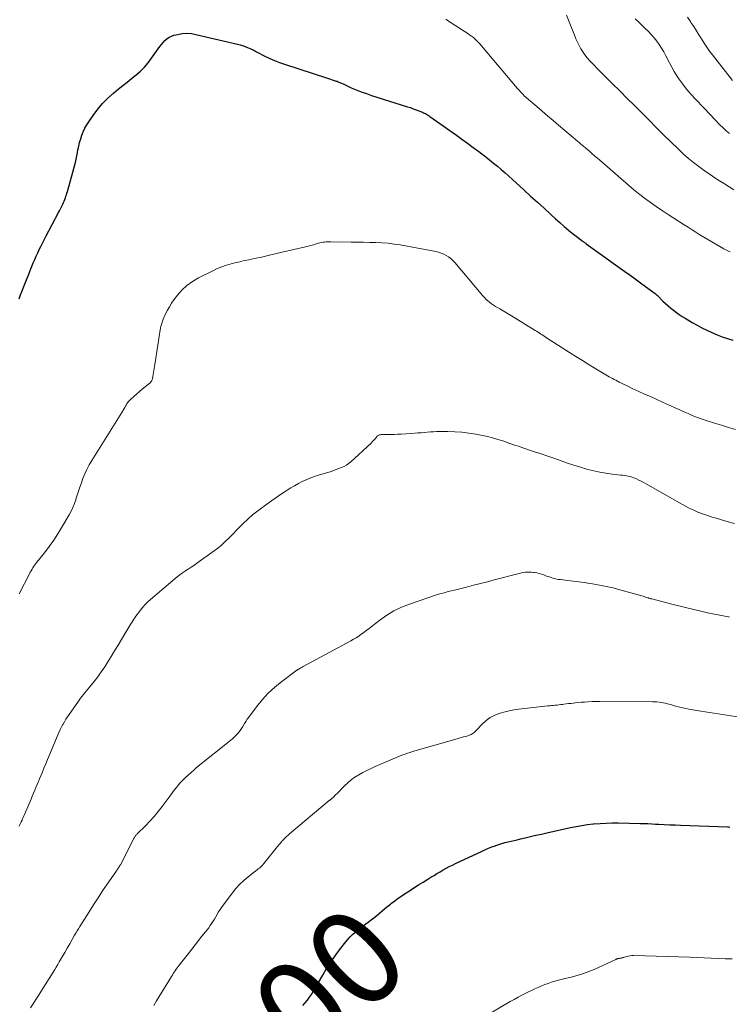
# Model space of a CAD drawing. Units: feet. Extents: x 1935000 to 1940046, y 554997 to 560015.
# Drawn here: x 1937103 to 1937250, y 556573 to 556778 of the extents above; entities that cross this region are included whole.
import ezdxf
from ezdxf.enums import TextEntityAlignment as Align

# ---------------------------------------------------------------- set-up
doc = ezdxf.new("R2010")
doc.units = ezdxf.units.FT
doc.header["$LTSCALE"] = 100
doc.header["$MEASUREMENT"] = 0
for name, color, linetype, lineweight in [('CONTOUR INDEX', 32, 'Continuous', 25), ('CONTOUR INDEX LABEL', 7, 'Continuous', 15), ('CONTOUR INTERMEDIATE', 40, 'Continuous', 15)]:
    doc.layers.add(name, color=color, linetype=linetype, lineweight=lineweight)
doc.styles.add('slant', font='romans.shx', dxfattribs={"oblique": 14.999978})

msp = doc.modelspace()

# ---------------------------------------------------------------- linework, layer by layer
at = {"layer": 'CONTOUR INDEX', "flags": 128}
for points, elevation in [([(1937102.5, 556719.68), (1937102.82, 556720.54), (1937103.15, 556721.39), (1937103.48, 556722.24), (1937103.63, 556722.64), (1937104.03, 556723.63), (1937104.42, 556724.62), (1937104.82, 556725.61), (1937105.22, 556726.6), (1937105.45, 556727.16), (1937105.75, 556727.86), (1937106.05, 556728.56), (1937106.37, 556729.25), (1937106.7, 556729.94), (1937107.04, 556730.62), (1937107.38, 556731.3), (1937107.73, 556731.98), (1937108.09, 556732.65), (1937110.73, 556737.64), (1937110.94, 556738.03), (1937111.14, 556738.43), (1937111.33, 556738.83), (1937111.52, 556739.23), (1937111.59, 556739.4), (1937111.74, 556739.72), (1937111.87, 556740.04), (1937112, 556740.37), (1937112.13, 556740.7), (1937112.25, 556741.03), (1937112.36, 556741.36), (1937112.46, 556741.7), (1937112.56, 556742.03), (1937113.68, 556746.05), (1937113.96, 556747.07), (1937114.21, 556748.1), (1937114.44, 556749.13), (1937114.65, 556750.17), (1937114.75, 556750.69), (1937114.92, 556751.46), (1937115.11, 556752.23), (1937115.33, 556752.99), (1937115.58, 556753.75), (1937115.87, 556754.48), (1937116.2, 556755.2), (1937116.58, 556755.88), (1937117, 556756.55), (1937117.91, 556757.87), (1937118.86, 556759.14), (1937119.88, 556760.35), (1937121, 556761.47), (1937122.18, 556762.52), (1937123.14, 556763.31), (1937124.07, 556764.06), (1937125, 556764.81), (1937125.93, 556765.56), (1937126.87, 556766.31), (1937127.77, 556767.09), (1937128.61, 556767.91), (1937129.38, 556768.81), (1937130.1, 556769.76), (1937131.47, 556771.73), (1937131.8, 556772.18), (1937132.14, 556772.62), (1937132.5, 556773.05), (1937132.87, 556773.47), (1937133.28, 556773.83), (1937133.72, 556774.14), (1937134.21, 556774.37), (1937134.73, 556774.54), (1937135.54, 556774.73), (1937136.48, 556774.89), (1937137.43, 556774.96), (1937138.38, 556774.89), (1937139.32, 556774.74), (1937147.99, 556772.69), (1937148.53, 556772.55), (1937149.05, 556772.39), (1937149.57, 556772.21), (1937150.09, 556772.02), (1937150.76, 556771.74), (1937150.93, 556771.66), (1937151.1, 556771.58), (1937151.26, 556771.5), (1937151.43, 556771.41), (1937151.59, 556771.31), (1937151.75, 556771.22), (1937151.92, 556771.13), (1937152.08, 556771.05), (1937153.7, 556770.21), (1937154.69, 556769.73), (1937155.69, 556769.28), (1937156.71, 556768.89), (1937157.74, 556768.52), (1937166.53, 556765.67), (1937166.93, 556765.54), (1937167.33, 556765.41), (1937167.73, 556765.29), (1937168.13, 556765.16), (1937168.56, 556765.02), (1937168.74, 556764.96), (1937168.92, 556764.89), (1937169.1, 556764.81), (1937169.28, 556764.73), (1937169.45, 556764.65), (1937169.63, 556764.57), (1937169.8, 556764.49), (1937169.98, 556764.41), (1937171.68, 556763.64), (1937172.72, 556763.2), (1937173.76, 556762.78), (1937174.82, 556762.4), (1937175.88, 556762.04), (1937183.41, 556759.67), (1937184, 556759.48), (1937184.6, 556759.27), (1937185.19, 556759.05), (1937185.77, 556758.83), (1937186.53, 556758.52), (1937186.73, 556758.43), (1937186.93, 556758.34), (1937187.12, 556758.24), (1937187.31, 556758.13), (1937187.5, 556758.01), (1937187.69, 556757.9), (1937187.87, 556757.77), (1937188.05, 556757.65), (1937193.56, 556753.73), (1937194.73, 556752.9), (1937195.9, 556752.06)], 1080), ([(1937195.9, 556752.06), (1937197.06, 556751.21), (1937198.21, 556750.35), (1937198.84, 556749.88), (1937199.68, 556749.25), (1937200.5, 556748.61), (1937201.31, 556747.96), (1937202.12, 556747.3), (1937202.92, 556746.62), (1937203.71, 556745.94), (1937204.49, 556745.25), (1937205.26, 556744.55), (1937207.64, 556742.37), (1937209.03, 556741.09), (1937210.43, 556739.81), (1937211.83, 556738.53), (1937213.22, 556737.25), (1937214.18, 556736.37), (1937215.11, 556735.55), (1937216.05, 556734.74), (1937217.01, 556733.95), (1937217.98, 556733.17), (1937219.72, 556731.82), (1937219.83, 556731.73), (1937219.94, 556731.65), (1937220.05, 556731.57), (1937220.17, 556731.49), (1937220.28, 556731.41), (1937220.4, 556731.33), (1937220.51, 556731.25), (1937220.62, 556731.17), (1937228.68, 556725.39), (1937229.75, 556724.61), (1937230.83, 556723.83), (1937231.9, 556723.05), (1937232.96, 556722.26), (1937234.94, 556720.79), (1937235.01, 556720.74), (1937235.09, 556720.68), (1937235.16, 556720.62), (1937235.23, 556720.56), (1937235.3, 556720.49), (1937235.37, 556720.43), (1937235.44, 556720.37), (1937235.51, 556720.3), (1937236.59, 556719.23), (1937237.13, 556718.73), (1937237.67, 556718.24), (1937238.23, 556717.77), (1937238.8, 556717.31), (1937239.39, 556716.87), (1937239.99, 556716.45), (1937240.6, 556716.05), (1937241.23, 556715.67), (1937242.69, 556714.8), (1937243.7, 556714.23), (1937244.72, 556713.68), (1937245.75, 556713.16), (1937246.8, 556712.66), (1937247.87, 556712.21), (1937248.95, 556711.79), (1937250.04, 556711.43), (1937251.16, 556711.11)], 1080), ([(1937161.59, 556572.66), (1937162.07, 556573.21), (1937162.53, 556573.77), (1937162.96, 556574.35), (1937163.37, 556574.95), (1937163.76, 556575.56), (1937164.14, 556576.18), (1937164.51, 556576.81), (1937164.88, 556577.44), (1937165.73, 556578.94), (1937166.55, 556580.31), (1937167.4, 556581.65), (1937168.31, 556582.96), (1937169.25, 556584.24), (1937170.51, 556585.86), (1937170.96, 556586.4), (1937171.44, 556586.93), (1937171.95, 556587.43), (1937172.48, 556587.9), (1937173.03, 556588.35), (1937173.59, 556588.79), (1937174.15, 556589.22), (1937174.73, 556589.65), (1937175.21, 556589.99), (1937175.81, 556590.44), (1937176.4, 556590.89), (1937176.97, 556591.36), (1937177.55, 556591.84), (1937178.11, 556592.32), (1937178.69, 556592.8), (1937179.26, 556593.27), (1937179.84, 556593.74), (1937180.05, 556593.9), (1937180.75, 556594.43), (1937181.45, 556594.95), (1937182.18, 556595.45), (1937182.91, 556595.94), (1937183.78, 556596.49), (1937184.73, 556597.1), (1937185.69, 556597.71), (1937186.65, 556598.31), (1937187.61, 556598.91), (1937188.28, 556599.33), (1937188.91, 556599.71), (1937189.53, 556600.09), (1937190.17, 556600.46), (1937190.8, 556600.83), (1937191.44, 556601.19), (1937192.09, 556601.53), (1937192.74, 556601.86), (1937193.4, 556602.18), (1937198.93, 556604.77), (1937199.6, 556605.07), (1937200.28, 556605.36), (1937200.97, 556605.63), (1937201.66, 556605.88), (1937201.81, 556605.93), (1937202.43, 556606.14), (1937203.06, 556606.34), (1937203.69, 556606.52), (1937204.33, 556606.68), (1937204.97, 556606.84), (1937205.61, 556606.99), (1937206.25, 556607.14), (1937206.89, 556607.29), (1937207.88, 556607.52), (1937209.01, 556607.79), (1937210.15, 556608.05), (1937211.28, 556608.31), (1937212.42, 556608.56), (1937217.35, 556609.66), (1937218.52, 556609.9), (1937219.69, 556610.11), (1937220.87, 556610.28), (1937222.06, 556610.42), (1937222.21, 556610.43), (1937223.48, 556610.54), (1937224.75, 556610.61), (1937226.02, 556610.63), (1937227.29, 556610.63), (1937231.84, 556610.52), (1937232.64, 556610.5), (1937233.45, 556610.48), (1937234.25, 556610.44), (1937235.05, 556610.4), (1937235.72, 556610.37), (1937236.85, 556610.31), (1937237.99, 556610.26), (1937239.12, 556610.21), (1937240.26, 556610.16), (1937250.02, 556609.79), (1937250.27, 556609.78), (1937250.53, 556609.77)], 1100)]:
    msp.add_lwpolyline(points, dxfattribs=dict(at, elevation=elevation))
at = {"layer": 'CONTOUR INTERMEDIATE', "flags": 128}
for points, elevation in [([(1937191.39, 556777.87), (1937191.57, 556777.75), (1937191.75, 556777.63), (1937195.92, 556774.93), (1937196.33, 556774.65), (1937196.72, 556774.36), (1937197.1, 556774.05), (1937197.47, 556773.73), (1937197.82, 556773.39), (1937198.17, 556773.05), (1937198.5, 556772.69), (1937198.82, 556772.32), (1937206.23, 556763.57), (1937206.46, 556763.3), (1937206.7, 556763.02), (1937206.94, 556762.75), (1937207.19, 556762.49), (1937207.53, 556762.12), (1937207.6, 556762.04), (1937207.68, 556761.96), (1937207.76, 556761.88), (1937207.84, 556761.81), (1937207.93, 556761.73), (1937208.01, 556761.66), (1937208.09, 556761.59), (1937208.18, 556761.51), (1937210.29, 556759.72), (1937211.43, 556758.75), (1937212.57, 556757.78), (1937213.71, 556756.81), (1937214.85, 556755.85), (1937218.79, 556752.5), (1937219.11, 556752.24), (1937219.42, 556751.97), (1937219.74, 556751.71), (1937220.06, 556751.45), (1937220.53, 556751.07), (1937220.61, 556751), (1937220.7, 556750.93), (1937220.78, 556750.86), (1937220.87, 556750.79), (1937220.95, 556750.72), (1937221.03, 556750.65), (1937221.11, 556750.58), (1937221.19, 556750.51), (1937221.64, 556750.1), (1937221.94, 556749.83), (1937222.25, 556749.55), (1937222.56, 556749.28), (1937222.87, 556749.01), (1937229.95, 556742.89), (1937230.87, 556742.13), (1937231.8, 556741.38), (1937232.74, 556740.65), (1937233.71, 556739.95), (1937234.69, 556739.26), (1937235.67, 556738.58), (1937236.66, 556737.92), (1937237.66, 556737.27), (1937241.01, 556735.11), (1937241.83, 556734.59), (1937242.64, 556734.07), (1937243.46, 556733.55), (1937244.27, 556733.04), (1937245.09, 556732.53), (1937245.92, 556732.03), (1937246.75, 556731.54), (1937247.59, 556731.06), (1937249.29, 556730.1), (1937249.71, 556729.88), (1937250.13, 556729.66), (1937250.56, 556729.47)], 1076), ([(1937216.53, 556778.76), (1937218.17, 556774.54), (1937218.47, 556773.82), (1937218.78, 556773.12), (1937219.13, 556772.43), (1937219.49, 556771.75), (1937219.9, 556771.09), (1937220.33, 556770.46), (1937220.81, 556769.86), (1937221.32, 556769.29), (1937222.12, 556768.45), (1937223.06, 556767.48), (1937224.01, 556766.51), (1937224.96, 556765.56), (1937225.92, 556764.61), (1937227.65, 556762.91), (1937229.17, 556761.41), (1937230.69, 556759.9), (1937232.19, 556758.38), (1937233.69, 556756.86), (1937235.2, 556755.33), (1937236.7, 556753.83), (1937238.23, 556752.35), (1937239.78, 556750.88), (1937240.89, 556749.83), (1937241.9, 556748.92), (1937242.94, 556748.04), (1937244.03, 556747.21), (1937245.14, 556746.41), (1937245.45, 556746.2), (1937246.43, 556745.54), (1937247.41, 556744.9), (1937248.4, 556744.26), (1937249.4, 556743.64), (1937250.4, 556743.01), (1937251.37, 556742.35)], 1072), ([(1937230.82, 556777.99), (1937231.47, 556777.31), (1937232.91, 556775.97), (1937233.55, 556775.35), (1937234.16, 556774.7), (1937234.75, 556774.02), (1937235.31, 556773.33), (1937235.83, 556772.6), (1937236.32, 556771.86), (1937236.77, 556771.08), (1937237.2, 556770.3), (1937237.95, 556768.79), (1937238.43, 556767.88), (1937238.94, 556766.98), (1937239.49, 556766.11), (1937240.07, 556765.26), (1937240.13, 556765.17), (1937240.71, 556764.39), (1937241.31, 556763.62), (1937241.93, 556762.87), (1937242.57, 556762.14), (1937243.23, 556761.42), (1937243.89, 556760.7), (1937244.56, 556759.99), (1937245.23, 556759.28), (1937248.47, 556755.91), (1937249.1, 556755.28), (1937249.74, 556754.67), (1937250.42, 556754.1)], 1068), ([(1937241.68, 556778.29), (1937242.3, 556777.38), (1937242.43, 556777.19), (1937243, 556776.35), (1937243.55, 556775.5), (1937244.09, 556774.65), (1937244.62, 556773.78), (1937245.15, 556772.92), (1937245.7, 556772.08), (1937246.29, 556771.26), (1937246.89, 556770.45), (1937251.06, 556765.11)], 1064), ([(1937102.54, 556658.27), (1937104.67, 556662.48), (1937104.83, 556662.8), (1937105.01, 556663.12), (1937105.19, 556663.43), (1937105.38, 556663.73), (1937105.58, 556664.04), (1937105.78, 556664.33), (1937106, 556664.62), (1937106.22, 556664.91), (1937107.79, 556666.85), (1937108.76, 556668.13), (1937109.7, 556669.44), (1937110.58, 556670.78), (1937111.41, 556672.16), (1937112.92, 556674.77), (1937113.32, 556675.53), (1937113.69, 556676.29), (1937114, 556677.09), (1937114.29, 556677.89), (1937114.31, 556677.97), (1937114.59, 556678.82), (1937114.87, 556679.67), (1937115.17, 556680.52), (1937115.47, 556681.37), (1937115.8, 556682.28), (1937116.19, 556683.25), (1937116.62, 556684.2), (1937117.11, 556685.12), (1937117.63, 556686.03), (1937124.21, 556696.59), (1937124.28, 556696.69), (1937124.34, 556696.79), (1937124.4, 556696.9), (1937124.46, 556697.01), (1937124.52, 556697.11), (1937124.58, 556697.22), (1937124.64, 556697.33), (1937124.7, 556697.43), (1937124.88, 556697.76), (1937125.04, 556698.02), (1937125.22, 556698.27), (1937125.42, 556698.49), (1937125.64, 556698.71), (1937126.38, 556699.36), (1937126.97, 556699.87), (1937127.56, 556700.38), (1937128.16, 556700.89), (1937128.75, 556701.39), (1937129.83, 556702.3), (1937129.89, 556702.35), (1937129.94, 556702.4), (1937129.99, 556702.46), (1937130.03, 556702.52), (1937130.07, 556702.58), (1937130.11, 556702.65), (1937130.14, 556702.72), (1937130.16, 556702.79), (1937130.21, 556702.93), (1937130.25, 556703.07), (1937130.29, 556703.21), (1937130.32, 556703.36), (1937130.34, 556703.51), (1937130.75, 556706), (1937130.97, 556707.35), (1937131.18, 556708.71), (1937131.4, 556710.07), (1937131.62, 556711.43), (1937131.97, 556713.68), (1937132.02, 556713.91), (1937132.06, 556714.14), (1937132.12, 556714.36), (1937132.19, 556714.59), (1937132.26, 556714.81), (1937132.34, 556715.02), (1937132.43, 556715.24), (1937132.52, 556715.45), (1937133.02, 556716.57), (1937133.39, 556717.33), (1937133.8, 556718.06), (1937134.25, 556718.77), (1937134.73, 556719.46), (1937135.47, 556720.44), (1937136.41, 556721.52), (1937137.44, 556722.5), (1937138.59, 556723.33), (1937139.83, 556724.05), (1937142.85, 556725.55), (1937143.78, 556725.98), (1937144.73, 556726.36), (1937145.7, 556726.69), (1937146.68, 556726.97), (1937147.67, 556727.23), (1937148.17, 556727.35), (1937148.67, 556727.47), (1937149.17, 556727.59), (1937149.67, 556727.7), (1937151.53, 556728.09), (1937152.96, 556728.4), (1937154.4, 556728.72), (1937155.82, 556729.04), (1937157.25, 556729.38), (1937162.15, 556730.53), (1937162.71, 556730.67), (1937163.26, 556730.81), (1937163.82, 556730.96), (1937164.37, 556731.12), (1937164.85, 556731.26), (1937165.16, 556731.34), (1937165.48, 556731.42), (1937165.8, 556731.47), (1937166.12, 556731.51), (1937166.45, 556731.54), (1937166.77, 556731.56), (1937167.1, 556731.57), (1937167.43, 556731.57), (1937171.66, 556731.5), (1937172.94, 556731.48), (1937174.23, 556731.46), (1937175.51, 556731.43), (1937176.79, 556731.41), (1937178.06, 556731.35), (1937179.34, 556731.26), (1937180.6, 556731.1), (1937181.87, 556730.9), (1937189.28, 556729.54), (1937189.85, 556729.41), (1937190.4, 556729.23), (1937190.94, 556729), (1937191.45, 556728.74), (1937191.94, 556728.42), (1937192.41, 556728.07), (1937192.83, 556727.67), (1937193.23, 556727.25), (1937199.06, 556720.33), (1937199.39, 556719.96), (1937199.73, 556719.61), (1937200.1, 556719.28), (1937200.48, 556718.97), (1937200.88, 556718.68), (1937201.29, 556718.4), (1937201.71, 556718.13), (1937202.13, 556717.88), (1937202.65, 556717.59), (1937203.33, 556717.19), (1937204.02, 556716.79), (1937204.69, 556716.38), (1937205.37, 556715.97), (1937209.97, 556713.13), (1937210.27, 556712.94), (1937210.57, 556712.76), (1937210.86, 556712.56), (1937211.16, 556712.37), (1937211.45, 556712.18), (1937211.75, 556711.99), (1937212.05, 556711.79), (1937212.35, 556711.6), (1937217.12, 556708.55), (1937218.48, 556707.69), (1937219.85, 556706.83), (1937221.22, 556705.99), (1937222.59, 556705.15), (1937224.67, 556703.9), (1937225.01, 556703.69), (1937225.36, 556703.49), (1937225.7, 556703.3), (1937226.05, 556703.11), (1937226.4, 556702.92), (1937226.75, 556702.74), (1937227.11, 556702.56), (1937227.47, 556702.38), (1937229.15, 556701.58), (1937230.35, 556701), (1937231.56, 556700.44), (1937232.76, 556699.89), (1937233.98, 556699.34), (1937236.36, 556698.27), (1937237.29, 556697.86), (1937238.23, 556697.44), (1937239.16, 556697.01), (1937240.09, 556696.59), (1937240.78, 556696.28), (1937241.37, 556696.01), (1937241.96, 556695.75), (1937242.56, 556695.49), (1937243.16, 556695.24), (1937243.76, 556695), (1937244.37, 556694.77), (1937244.98, 556694.56), (1937245.6, 556694.36), (1937247.3, 556693.84), (1937248.77, 556693.39), (1937250.23, 556692.94), (1937251.7, 556692.48)], 1084), ([(1937102.53, 556609.98), (1937102.68, 556610.28), (1937102.82, 556610.58), (1937102.96, 556610.88), (1937103.1, 556611.18), (1937103.23, 556611.49), (1937103.36, 556611.79), (1937103.49, 556612.09), (1937103.62, 556612.4), (1937104.99, 556615.6), (1937105.25, 556616.2), (1937105.5, 556616.81), (1937105.75, 556617.41), (1937106, 556618.01), (1937106.25, 556618.62), (1937106.51, 556619.22), (1937106.76, 556619.82), (1937107.01, 556620.43), (1937107.28, 556621.07), (1937107.66, 556622), (1937108.05, 556622.92), (1937108.44, 556623.85), (1937108.82, 556624.78), (1937110.62, 556629.07), (1937110.85, 556629.59), (1937111.08, 556630.1), (1937111.34, 556630.6), (1937111.6, 556631.1), (1937111.64, 556631.16), (1937111.93, 556631.68), (1937112.24, 556632.19), (1937112.56, 556632.69), (1937112.9, 556633.19), (1937114.71, 556635.79), (1937114.99, 556636.19), (1937115.28, 556636.59), (1937115.58, 556636.97), (1937115.89, 556637.35), (1937116.2, 556637.73), (1937116.51, 556638.11), (1937116.82, 556638.49), (1937117.13, 556638.87), (1937118.1, 556640.05), (1937118.87, 556641.03), (1937119.62, 556642.04), (1937120.32, 556643.08), (1937121, 556644.13), (1937121.67, 556645.24), (1937122.39, 556646.43), (1937123.11, 556647.62), (1937123.83, 556648.8), (1937124.55, 556649.99), (1937125.58, 556651.7), (1937125.79, 556652.03), (1937125.99, 556652.36), (1937126.2, 556652.69), (1937126.41, 556653.02), (1937126.62, 556653.34), (1937126.84, 556653.67), (1937127.06, 556653.98), (1937127.29, 556654.3), (1937127.75, 556654.91), (1937128.24, 556655.51), (1937128.75, 556656.09), (1937129.3, 556656.63), (1937129.87, 556657.15), (1937135.45, 556661.83), (1937135.99, 556662.27), (1937136.55, 556662.69), (1937137.12, 556663.09), (1937137.71, 556663.47), (1937138.3, 556663.84), (1937138.88, 556664.22), (1937139.46, 556664.61), (1937140.03, 556665.02), (1937142.65, 556666.89), (1937143.58, 556667.59), (1937144.48, 556668.32), (1937145.34, 556669.1), (1937146.17, 556669.91), (1937146.44, 556670.2), (1937147.12, 556670.89), (1937147.8, 556671.58), (1937148.49, 556672.26), (1937149.18, 556672.93), (1937150.08, 556673.8), (1937150.33, 556674.04), (1937150.58, 556674.27), (1937150.84, 556674.49), (1937151.11, 556674.71), (1937151.37, 556674.93), (1937151.64, 556675.14), (1937151.92, 556675.35), (1937152.19, 556675.55), (1937154.1, 556676.97), (1937155.04, 556677.64), (1937155.99, 556678.31), (1937156.94, 556678.96), (1937157.91, 556679.59), (1937158.33, 556679.86), (1937159.1, 556680.34), (1937159.88, 556680.8), (1937160.68, 556681.24), (1937161.48, 556681.65), (1937162.3, 556682.04), (1937163.13, 556682.39), (1937163.98, 556682.71), (1937164.84, 556682.99), (1937167.46, 556683.79), (1937168.01, 556683.97), (1937168.56, 556684.16), (1937169.11, 556684.36), (1937169.65, 556684.57), (1937170.17, 556684.81), (1937170.66, 556685.09), (1937171.13, 556685.42), (1937171.57, 556685.79), (1937175.8, 556689.68), (1937176.04, 556689.91), (1937176.27, 556690.15), (1937176.49, 556690.4), (1937176.71, 556690.66), (1937176.91, 556690.91), (1937177.02, 556691.04), (1937177.15, 556691.15), (1937177.29, 556691.24), (1937177.44, 556691.31), (1937177.59, 556691.37), (1937177.76, 556691.41), (1937177.92, 556691.44), (1937178.09, 556691.45), (1937179.2, 556691.45), (1937179.93, 556691.46), (1937180.65, 556691.48), (1937181.38, 556691.51), (1937182.1, 556691.55), (1937184.92, 556691.74), (1937185.57, 556691.78), (1937186.22, 556691.83), (1937186.87, 556691.88), (1937187.51, 556691.94), (1937188.16, 556691.99), (1937188.81, 556692.03), (1937189.45, 556692.06), (1937190.1, 556692.07), (1937191.77, 556692.08), (1937193.25, 556692.05), (1937194.72, 556691.96), (1937196.19, 556691.77), (1937197.65, 556691.53), (1937198.98, 556691.26), (1937200.05, 556691.02), (1937201.12, 556690.76), (1937202.17, 556690.45), (1937203.22, 556690.11), (1937204.14, 556689.8), (1937204.72, 556689.6), (1937205.31, 556689.4), (1937205.89, 556689.2), (1937206.48, 556689), (1937207.06, 556688.8), (1937207.65, 556688.6), (1937208.23, 556688.41), (1937208.82, 556688.21), (1937210.04, 556687.81), (1937211.24, 556687.42), (1937212.43, 556687.01), (1937213.63, 556686.6), (1937214.82, 556686.18), (1937215.39, 556685.98), (1937216.72, 556685.52), (1937218.05, 556685.08), (1937219.39, 556684.67), (1937220.73, 556684.27), (1937220.94, 556684.21), (1937222.19, 556683.89), (1937223.45, 556683.61), (1937224.72, 556683.39), (1937226, 556683.22), (1937227.76, 556683.02), (1937228.17, 556682.97), (1937228.57, 556682.91), (1937228.97, 556682.85), (1937229.37, 556682.79), (1937229.77, 556682.7), (1937230.16, 556682.6), (1937230.54, 556682.46), (1937230.91, 556682.3), (1937231.1, 556682.21), (1937231.57, 556681.98), (1937232.02, 556681.75), (1937232.48, 556681.51), (1937232.93, 556681.26), (1937240.01, 556677.24), (1937240.64, 556676.9), (1937241.28, 556676.56), (1937241.92, 556676.23), (1937242.57, 556675.92), (1937242.72, 556675.85), (1937243.3, 556675.59), (1937243.88, 556675.33), (1937244.47, 556675.1), (1937245.06, 556674.88), (1937245.66, 556674.67), (1937246.26, 556674.46), (1937246.87, 556674.27), (1937247.48, 556674.09), (1937249.9, 556673.38), (1937251.49, 556672.91)], 1088), ([(1937104.86, 556572.15), (1937105.42, 556573), (1937105.97, 556573.86), (1937106.52, 556574.72), (1937107.07, 556575.58), (1937109.58, 556579.56), (1937109.91, 556580.09), (1937110.24, 556580.62), (1937110.55, 556581.15), (1937110.87, 556581.69), (1937111.47, 556582.73), (1937111.99, 556583.63), (1937112.51, 556584.54), (1937113.03, 556585.44), (1937113.55, 556586.35), (1937114.06, 556587.26), (1937114.32, 556587.71), (1937114.59, 556588.16), (1937114.86, 556588.6), (1937115.13, 556589.05), (1937117.07, 556592.15), (1937118, 556593.61), (1937118.94, 556595.05), (1937119.9, 556596.49), (1937120.87, 556597.91), (1937122.62, 556600.44), (1937122.73, 556600.59), (1937122.83, 556600.74), (1937122.93, 556600.9), (1937123.04, 556601.05), (1937123.13, 556601.2), (1937123.19, 556601.28), (1937123.24, 556601.36), (1937123.29, 556601.45), (1937123.35, 556601.53), (1937123.42, 556601.66), (1937123.44, 556601.68), (1937123.45, 556601.7), (1937123.46, 556601.72), (1937123.48, 556601.74), (1937123.53, 556601.83), (1937123.54, 556601.85), (1937123.55, 556601.87), (1937123.56, 556601.89), (1937123.58, 556601.91), (1937126.46, 556607.51), (1937126.53, 556607.62), (1937126.59, 556607.73), (1937126.66, 556607.84), (1937126.74, 556607.94), (1937126.82, 556608.04), (1937126.9, 556608.14), (1937126.99, 556608.24), (1937127.08, 556608.33), (1937128.79, 556610.04), (1937129.71, 556611), (1937130.61, 556611.99), (1937131.46, 556613.01), (1937132.29, 556614.06), (1937133.75, 556616), (1937134.1, 556616.48), (1937134.46, 556616.95), (1937134.82, 556617.42), (1937135.18, 556617.9), (1937135.55, 556618.36), (1937135.93, 556618.81), (1937136.33, 556619.25), (1937136.74, 556619.67), (1937137.2, 556620.12), (1937137.75, 556620.64), (1937138.31, 556621.15), (1937138.89, 556621.64), (1937139.47, 556622.13), (1937146.59, 556627.83), (1937146.96, 556628.13), (1937147.31, 556628.45), (1937147.65, 556628.79), (1937147.97, 556629.14), (1937148.28, 556629.51), (1937148.57, 556629.89), (1937148.83, 556630.29), (1937149.08, 556630.7), (1937149.15, 556630.82), (1937149.42, 556631.3), (1937149.71, 556631.76), (1937150.02, 556632.22), (1937150.35, 556632.66), (1937151.95, 556634.79), (1937153.13, 556636.23), (1937154.39, 556637.6), (1937155.77, 556638.86), (1937157.21, 556640.05), (1937160.37, 556642.41), (1937160.41, 556642.44), (1937160.46, 556642.47), (1937160.51, 556642.51), (1937160.55, 556642.54), (1937160.6, 556642.57), (1937160.65, 556642.6), (1937160.7, 556642.63), (1937160.75, 556642.65), (1937160.97, 556642.79), (1937161.14, 556642.88), (1937161.3, 556642.97), (1937161.47, 556643.07), (1937161.63, 556643.16), (1937171.61, 556648.53), (1937172.17, 556648.84), (1937172.72, 556649.17), (1937173.25, 556649.52), (1937173.77, 556649.89), (1937174.28, 556650.27), (1937174.8, 556650.66), (1937175.3, 556651.04), (1937175.81, 556651.43), (1937177.62, 556652.83), (1937179.07, 556653.84), (1937180.57, 556654.74), (1937182.16, 556655.5), (1937183.8, 556656.15), (1937189.25, 556658.01), (1937189.83, 556658.2), (1937190.43, 556658.38), (1937191.02, 556658.54), (1937191.62, 556658.7), (1937192.22, 556658.84), (1937192.82, 556658.99), (1937193.43, 556659.14), (1937194.03, 556659.29), (1937195.71, 556659.72), (1937197.15, 556660.09), (1937198.59, 556660.46), (1937200.03, 556660.83), (1937201.47, 556661.2), (1937206.34, 556662.45), (1937206.75, 556662.55), (1937207.16, 556662.64), (1937207.57, 556662.71), (1937207.99, 556662.78), (1937208.4, 556662.82), (1937208.82, 556662.84), (1937209.24, 556662.82), (1937209.65, 556662.77), (1937209.81, 556662.74), (1937210.31, 556662.65), (1937210.79, 556662.54), (1937211.27, 556662.4), (1937211.75, 556662.24), (1937212.19, 556662.08), (1937212.56, 556661.94), (1937212.93, 556661.81), (1937213.31, 556661.69), (1937213.68, 556661.58), (1937214.06, 556661.48), (1937214.45, 556661.39), (1937214.83, 556661.32), (1937215.22, 556661.27), (1937216.75, 556661.09), (1937217.91, 556660.95), (1937219.06, 556660.8), (1937220.21, 556660.64), (1937221.36, 556660.47), (1937221.93, 556660.38), (1937223.36, 556660.14), (1937224.79, 556659.86), (1937226.2, 556659.53), (1937227.6, 556659.16), (1937232.22, 556657.86), (1937232.46, 556657.79), (1937232.7, 556657.72), (1937232.94, 556657.64), (1937233.17, 556657.56), (1937233.45, 556657.47), (1937233.55, 556657.44), (1937233.65, 556657.41), (1937233.75, 556657.38), (1937233.85, 556657.34), (1937233.95, 556657.32), (1937234.05, 556657.29), (1937234.15, 556657.26), (1937234.25, 556657.23), (1937238.72, 556656.1), (1937240.15, 556655.74), (1937241.59, 556655.39), (1937243.02, 556655.04), (1937244.46, 556654.71), (1937245.9, 556654.38), (1937247.35, 556654.07), (1937248.79, 556653.78), (1937250.24, 556653.5), (1937250.47, 556653.46)], 1092), ([(1937130.54, 556572.61), (1937130.84, 556573.09), (1937131.14, 556573.57), (1937134.24, 556578.67), (1937134.42, 556578.97), (1937134.61, 556579.27), (1937134.8, 556579.57), (1937134.99, 556579.86), (1937135.19, 556580.16), (1937135.39, 556580.44), (1937135.6, 556580.73), (1937135.81, 556581.01), (1937137.77, 556583.48), (1937138.47, 556584.37), (1937139.17, 556585.26), (1937139.88, 556586.14), (1937140.58, 556587.03), (1937141.32, 556587.94), (1937141.65, 556588.37), (1937141.98, 556588.81), (1937142.29, 556589.25), (1937142.59, 556589.71), (1937142.88, 556590.16), (1937143.17, 556590.63), (1937143.45, 556591.09), (1937143.73, 556591.56), (1937143.75, 556591.61), (1937144.04, 556592.1), (1937144.35, 556592.58), (1937144.67, 556593.05), (1937145, 556593.51), (1937146.91, 556596.07), (1937147.65, 556596.98), (1937148.43, 556597.84), (1937149.29, 556598.64), (1937150.19, 556599.39), (1937151.55, 556600.43), (1937151.81, 556600.63), (1937152.06, 556600.83), (1937152.31, 556601.04), (1937152.56, 556601.24), (1937152.8, 556601.45), (1937153.04, 556601.68), (1937153.26, 556601.91), (1937153.47, 556602.16), (1937156.62, 556606.06), (1937156.78, 556606.25), (1937156.93, 556606.43), (1937157.08, 556606.62), (1937157.24, 556606.8), (1937157.39, 556606.98), (1937157.55, 556607.16), (1937157.72, 556607.33), (1937157.89, 556607.5), (1937157.96, 556607.57), (1937158.17, 556607.77), (1937158.38, 556607.96), (1937158.6, 556608.15), (1937158.82, 556608.34), (1937167.1, 556615.26), (1937167.17, 556615.32), (1937167.23, 556615.37), (1937167.3, 556615.42), (1937167.37, 556615.47), (1937167.43, 556615.53), (1937167.5, 556615.58), (1937167.56, 556615.64), (1937167.62, 556615.69), (1937167.89, 556615.95), (1937168.08, 556616.14), (1937168.27, 556616.33), (1937168.46, 556616.52), (1937168.65, 556616.71), (1937170.24, 556618.33), (1937170.93, 556618.98), (1937171.66, 556619.59), (1937172.43, 556620.14), (1937173.24, 556620.65), (1937174.08, 556621.12), (1937174.92, 556621.56), (1937175.79, 556621.98), (1937176.66, 556622.37), (1937180.39, 556623.98), (1937180.89, 556624.19), (1937181.39, 556624.4), (1937181.89, 556624.59), (1937182.4, 556624.79), (1937182.91, 556624.97), (1937183.42, 556625.14), (1937183.93, 556625.31), (1937184.45, 556625.46), (1937193.7, 556628.12), (1937194.15, 556628.25), (1937194.61, 556628.38), (1937195.06, 556628.51), (1937195.52, 556628.64), (1937195.92, 556628.76), (1937196.17, 556628.84), (1937196.41, 556628.93), (1937196.65, 556629.05), (1937196.87, 556629.17), (1937197.09, 556629.32), (1937197.3, 556629.47), (1937197.49, 556629.65), (1937197.68, 556629.83), (1937198.91, 556631.16), (1937199.74, 556631.91), (1937200.63, 556632.57), (1937201.61, 556633.08), (1937202.66, 556633.48), (1937203.76, 556633.77), (1937204.87, 556634.03), (1937205.99, 556634.22), (1937207.12, 556634.37), (1937212.63, 556634.96), (1937213.01, 556635), (1937213.39, 556635.04), (1937213.77, 556635.08), (1937214.15, 556635.12), (1937214.53, 556635.16), (1937214.91, 556635.2), (1937215.29, 556635.25), (1937215.67, 556635.29), (1937215.92, 556635.33), (1937216.42, 556635.39), (1937216.92, 556635.45), (1937217.43, 556635.51), (1937217.93, 556635.57), (1937218.29, 556635.61), (1937218.95, 556635.68), (1937219.62, 556635.74), (1937220.28, 556635.79), (1937220.94, 556635.83), (1937221.88, 556635.87), (1937222.08, 556635.88), (1937222.28, 556635.88), (1937222.47, 556635.88), (1937222.67, 556635.89), (1937222.87, 556635.89), (1937223.07, 556635.88), (1937223.27, 556635.88), (1937223.47, 556635.88), (1937234.5, 556635.84), (1937234.93, 556635.83), (1937235.35, 556635.8), (1937235.77, 556635.75), (1937236.2, 556635.69), (1937236.62, 556635.6), (1937237.03, 556635.52), (1937237.45, 556635.42), (1937237.87, 556635.31), (1937239.5, 556634.88), (1937240.73, 556634.58), (1937241.97, 556634.3), (1937243.21, 556634.07), (1937244.47, 556633.86), (1937252.63, 556632.66)], 1096), ([(1937198.44, 556569.75), (1937204.8, 556573.44), (1937205.63, 556573.91), (1937206.47, 556574.37), (1937207.32, 556574.82), (1937208.17, 556575.26), (1937208.56, 556575.45), (1937209.23, 556575.78), (1937209.9, 556576.09), (1937210.59, 556576.4), (1937211.27, 556576.69), (1937211.31, 556576.7), (1937211.98, 556576.97), (1937212.66, 556577.22), (1937213.35, 556577.46), (1937214.05, 556577.68), (1937214.75, 556577.88), (1937215.45, 556578.07), (1937216.16, 556578.25), (1937216.86, 556578.42), (1937217.76, 556578.62), (1937218.91, 556578.92), (1937220.04, 556579.27), (1937221.15, 556579.68), (1937222.24, 556580.14), (1937226.75, 556582.21), (1937226.82, 556582.24), (1937226.9, 556582.27), (1937226.97, 556582.31), (1937227.05, 556582.34), (1937227.12, 556582.37), (1937227.2, 556582.39), (1937227.28, 556582.41), (1937227.36, 556582.42), (1937227.44, 556582.43), (1937227.57, 556582.44), (1937227.69, 556582.46), (1937227.81, 556582.48), (1937227.93, 556582.5), (1937227.99, 556582.52), (1937228.14, 556582.55), (1937228.29, 556582.59), (1937228.43, 556582.63), (1937228.58, 556582.68), (1937229.01, 556582.83), (1937229.38, 556582.93), (1937229.74, 556583), (1937230.12, 556583.04), (1937230.49, 556583.05), (1937242.21, 556582.66), (1937243.68, 556582.61), (1937245.15, 556582.55), (1937246.62, 556582.48), (1937248.09, 556582.4), (1937249.56, 556582.36), (1937251.03, 556582.37)], 1104)]:
    msp.add_lwpolyline(points, dxfattribs=dict(at, elevation=elevation))

# ---------------------------------------------------------------- texts
at = {"layer": 'CONTOUR INDEX LABEL', "style": 'slant', "oblique": 15}
msp.add_text('1100', height=20, rotation=43.4318, dxfattribs=at).set_placement((1937156.06, 556566.92, 1100), align=Align.MIDDLE_CENTER)

doc.saveas('drawing.dxf')
